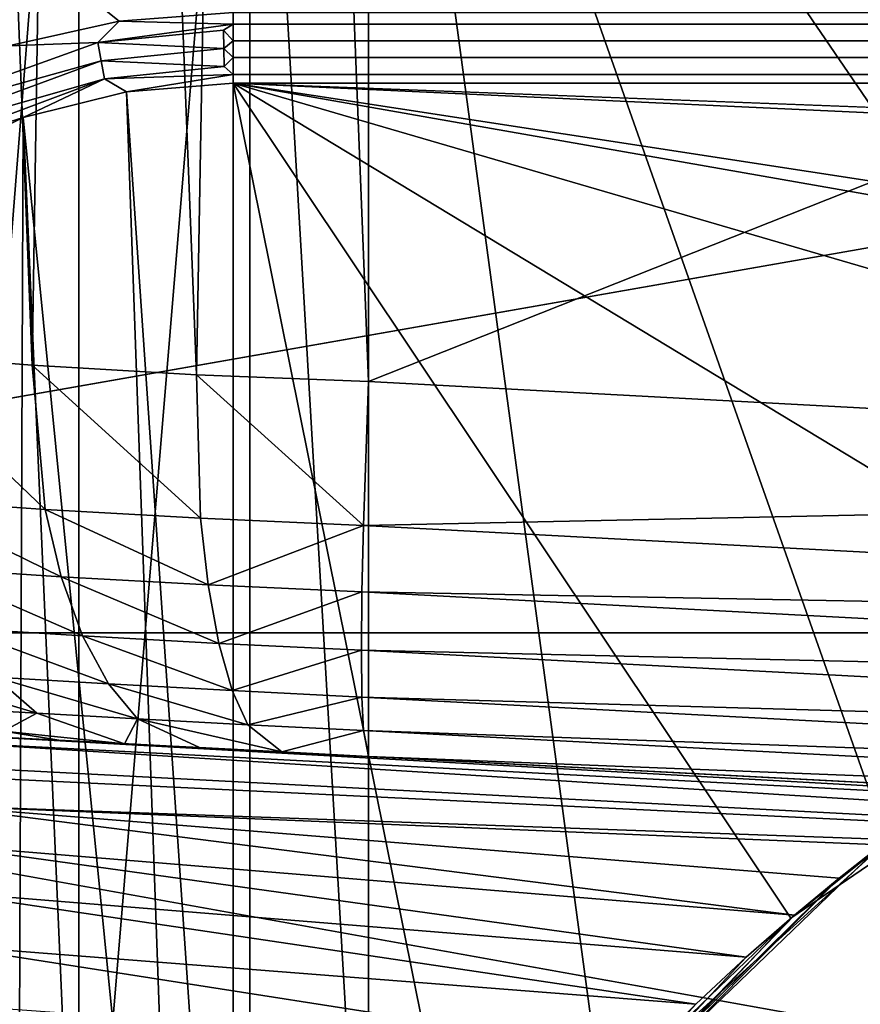
# Model space of a CAD drawing. Units: inches. Extents: x -1.38 to 1.38, y -5.92 to 0.98.
# Drawn here: x -0.68 to -0.61, y -4.49 to -4.4 of the extents above; entities that cross this region are included whole.
import ezdxf

# ---------------------------------------------------------------- set-up
doc = ezdxf.new("R2010")
doc.units = ezdxf.units.IN
doc.header["$MEASUREMENT"] = 0
doc.layers.get('0').update_dxf_attribs({"color": 153})

msp = doc.modelspace()

# ---------------------------------------------------------------- linework, layer by layer
at = {"color": 253}
for points in [[(-0.795276, -4.454721, 6.076729), (0.795276, -4.175329, 6.102362), (-0.795276, -4.175329, 6.102362)], [(-0.795276, -4.454721, 6.076729), (0.795276, -4.454721, 6.076729), (0.795276, -4.175329, 6.102362)], [(-0.688757, -4.175329, 5.976841), (-0.678675, -4.43173, 5.959009), (-0.691542, -4.430722, 5.951577)], [(-0.674653, -4.175329, 5.984148), (-0.678675, -4.43173, 5.959009), (-0.688757, -4.175329, 5.976841)], [(-0.674653, -4.175329, 5.984148), (-0.664554, -4.432546, 5.963895), (-0.678675, -4.43173, 5.959009)], [(-0.659997, -4.175329, 5.988361), (-0.664554, -4.432546, 5.963895), (-0.674653, -4.175329, 5.984148)], [(-0.659997, -4.175329, 5.988361), (-0.64979, -4.433137, 5.966013), (-0.664554, -4.432546, 5.963895)], [(-0.64979, -4.433137, 5.966013), (-0.659997, -4.175329, 5.988361), (-0.64979, -4.175329, 5.989568)], [(0, -4.175329, 6.023622), (-0.64979, -4.433137, 5.966013), (-0.64979, -4.175329, 5.989568)], [(0, -4.175329, 6.023622), (-0.484399, -4.442005, 5.973173), (-0.64979, -4.433137, 5.966013)], [(-0.795276, -4.303272, 5.380753), (-0.661417, -4.401453, 5.355858), (-0.671191, -4.402182, 5.355621)], [(-0.795276, -4.303272, 5.380753), (-0.671191, -4.402182, 5.355621), (-0.680686, -4.404319, 5.354922)], [(-0.64979, -4.346296, 5.490809), (-0.659997, -4.346515, 5.491996), (-0.64979, -4.520864, 5.440651)], [(-0.629775, -4.494846, 5.449381), (-0.64979, -4.346296, 5.490809), (-0.64979, -4.520864, 5.440651)], [(-0.605268, -4.472596, 5.455765), (-0.64979, -4.346296, 5.490809), (-0.629775, -4.494846, 5.449381)], [(-0.576044, -4.454322, 5.460069), (-0.64979, -4.346296, 5.490809), (-0.605268, -4.472596, 5.455765)], [(-0.543554, -4.441679, 5.462151), (-0.64979, -4.346296, 5.490809), (-0.576044, -4.454322, 5.460069)], [(-0.509756, -4.43528, 5.462183), (-0.64979, -4.346296, 5.490809), (-0.543554, -4.441679, 5.462151)], [(-0.476274, -4.435127, 5.460401), (-0.64979, -4.346296, 5.490809), (-0.509756, -4.43528, 5.462183)], [(-0.364969, -4.384634, 5.467567), (-0.64979, -4.346296, 5.490809), (-0.476274, -4.435127, 5.460401)], [(-0.688757, -4.525864, 5.45236), (-0.674653, -4.347282, 5.49614), (-0.688757, -4.348611, 5.503324)], [(-0.674653, -4.347282, 5.49614), (-0.688757, -4.525864, 5.45236), (-0.674653, -4.523174, 5.445567)], [(-0.674653, -4.523174, 5.445567), (-0.659997, -4.346515, 5.491996), (-0.674653, -4.347282, 5.49614)], [(-0.659997, -4.346515, 5.491996), (-0.674653, -4.523174, 5.445567), (-0.659997, -4.521623, 5.441648)], [(-0.64979, -4.520864, 5.440651), (-0.659997, -4.346515, 5.491996), (-0.659997, -4.521623, 5.441648)], [(-0.673027, -4.404034, 5.35518), (-0.680686, -4.404319, 5.354922), (-0.671191, -4.402182, 5.355621)], [(-0.673027, -4.404034, 5.35518), (-0.671191, -4.402182, 5.355621), (-0.661417, -4.402449, 5.355606)], [(-0.661417, -4.402449, 5.355606), (-0.671191, -4.402182, 5.355621), (-0.661417, -4.401453, 5.355858)], [(0.661417, -4.401453, 5.355858), (-0.661417, -4.402449, 5.355606), (-0.661417, -4.401453, 5.355858)], [(0.661417, -4.402943, 5.35553), (-0.661417, -4.402449, 5.355606), (0.661417, -4.401453, 5.355858)], [(-0.673027, -4.404034, 5.35518), (-0.661417, -4.402449, 5.355606), (-0.662235, -4.40296, 5.355527)], [(-0.662215, -4.404531, 5.355499), (-0.673027, -4.404034, 5.35518), (-0.662235, -4.40296, 5.355527)], [(-0.662235, -4.40296, 5.355527), (-0.661417, -4.402449, 5.355606), (-0.661417, -4.403883, 5.355474)], [(-0.662235, -4.40296, 5.355527), (-0.661417, -4.403883, 5.355474), (-0.662215, -4.404531, 5.355499)], [(0.661417, -4.402943, 5.35553), (-0.661417, -4.403883, 5.355474), (-0.661417, -4.402449, 5.355606)], [(0.661417, -4.404518, 5.3555), (-0.661417, -4.403883, 5.355474), (0.661417, -4.402943, 5.35553)], [(-0.662215, -4.404531, 5.355499), (-0.661417, -4.403883, 5.355474), (-0.661417, -4.405314, 5.355606)], [(0.661417, -4.404518, 5.3555), (-0.661417, -4.405314, 5.355606), (-0.661417, -4.403883, 5.355474)], [(-0.693294, -4.411325, 5.352776), (-0.680686, -4.404319, 5.354922), (-0.673027, -4.404034, 5.35518)], [(-0.672736, -4.4056, 5.355164), (-0.693294, -4.411325, 5.352776), (-0.673027, -4.404034, 5.35518)], [(-0.673027, -4.404034, 5.35518), (-0.662215, -4.404531, 5.355499), (-0.672736, -4.4056, 5.355164)], [(-0.662196, -4.406075, 5.355783), (-0.672736, -4.4056, 5.355164), (-0.662215, -4.404531, 5.355499)], [(-0.662215, -4.404531, 5.355499), (-0.661417, -4.405314, 5.355606), (-0.662196, -4.406075, 5.355783)], [(0.661417, -4.406067, 5.355783), (-0.661417, -4.405314, 5.355606), (0.661417, -4.404518, 5.3555)], [(-0.693294, -4.411325, 5.352776), (-0.672736, -4.4056, 5.355164), (-0.692484, -4.412856, 5.352845)], [(-0.672469, -4.407139, 5.355468), (-0.692484, -4.412856, 5.352845), (-0.672736, -4.4056, 5.355164)], [(-0.672736, -4.4056, 5.355164), (-0.662196, -4.406075, 5.355783), (-0.672469, -4.407139, 5.355468)], [(-0.662196, -4.406075, 5.355783), (-0.661417, -4.405314, 5.355606), (-0.661417, -4.40678, 5.356027)], [(0.661417, -4.406067, 5.355783), (-0.661417, -4.40678, 5.356027), (-0.661417, -4.405314, 5.355606)], [(-0.662196, -4.406075, 5.355783), (-0.661417, -4.40678, 5.356027), (-0.672469, -4.407139, 5.355468)], [(0.661417, -4.407501, 5.356355), (-0.661417, -4.40678, 5.356027), (0.661417, -4.406067, 5.355783)], [(-0.692484, -4.412856, 5.352845), (-0.672469, -4.407139, 5.355468), (-0.691753, -4.414365, 5.353286)], [(-0.672469, -4.407139, 5.355468), (-0.679433, -4.410469, 5.355539), (-0.691753, -4.414365, 5.353286)], [(-0.672469, -4.407139, 5.355468), (-0.670573, -4.408259, 5.356148), (-0.679433, -4.410469, 5.355539)], [(-0.672469, -4.407139, 5.355468), (-0.661417, -4.40678, 5.356027), (-0.670573, -4.408259, 5.356148)], [(-0.670573, -4.408259, 5.356148), (-0.661417, -4.40678, 5.356027), (-0.661417, -4.407501, 5.356355)], [(-0.661417, -4.40678, 5.356027), (0.661417, -4.407501, 5.356355), (-0.661417, -4.407501, 5.356355)], [(-0.661417, -4.541981, 5.425944), (-0.670573, -4.408259, 5.356148), (-0.661417, -4.407501, 5.356355)], [(-0.661417, -4.407501, 5.356355), (-0.641105, -4.508396, 5.408565), (-0.661417, -4.541981, 5.425944)], [(-0.661417, -4.407501, 5.356355), (-0.61354, -4.479198, 5.393456), (-0.641105, -4.508396, 5.408565)], [(-0.661417, -4.407501, 5.356355), (-0.580377, -4.456557, 5.38174), (-0.61354, -4.479198, 5.393456)], [(-0.661417, -4.407501, 5.356355), (-0.54402, -4.441768, 5.374087), (-0.580377, -4.456557, 5.38174)], [(-0.661417, -4.407501, 5.356355), (-0.505377, -4.434894, 5.37053), (-0.54402, -4.441768, 5.374087)], [(-0.661417, -4.407501, 5.356355), (-0.485332, -4.434547, 5.37035), (-0.505377, -4.434894, 5.37053)], [(-0.661417, -4.407501, 5.356355), (-0.189193, -4.429503, 5.36774), (-0.485332, -4.434547, 5.37035)], [(-0.661417, -4.407501, 5.356355), (-0.15748, -4.426638, 5.366258), (-0.189193, -4.429503, 5.36774)], [(0.661417, -4.407501, 5.356355), (-0.15748, -4.426638, 5.366258), (-0.661417, -4.407501, 5.356355)], [(-0.670573, -4.408259, 5.356148), (-0.665482, -4.55129, 5.430643), (-0.679433, -4.410469, 5.355539)], [(-0.665482, -4.55129, 5.430643), (-0.670573, -4.408259, 5.356148), (-0.661417, -4.541981, 5.425944)], [(-0.679433, -4.410469, 5.355539), (-0.680038, -4.559914, 5.432709), (-0.695739, -4.418606, 5.353236)], [(-0.691753, -4.414365, 5.353286), (-0.679433, -4.410469, 5.355539), (-0.695739, -4.418606, 5.353236)], [(-0.679433, -4.410469, 5.355539), (-0.673107, -4.554941, 5.431668), (-0.680038, -4.559914, 5.432709)], [(-0.679433, -4.410469, 5.355539), (-0.665482, -4.55129, 5.430643), (-0.673107, -4.554941, 5.431668)], [(-0.677556, -4.444121, 5.954798), (-0.691542, -4.430722, 5.951577), (-0.678675, -4.43173, 5.959009)], [(-0.689751, -4.443251, 5.947801), (-0.691542, -4.430722, 5.951577), (-0.677556, -4.444121, 5.954798)], [(-0.664208, -4.444875, 5.959418), (-0.678675, -4.43173, 5.959009), (-0.664554, -4.432546, 5.963895)], [(-0.677556, -4.444121, 5.954798), (-0.678675, -4.43173, 5.959009), (-0.664208, -4.444875, 5.959418)], [(-0.650239, -4.445482, 5.961475), (-0.664554, -4.432546, 5.963895), (-0.64979, -4.433137, 5.966013)], [(-0.664208, -4.444875, 5.959418), (-0.664554, -4.432546, 5.963895), (-0.650239, -4.445482, 5.961475)], [(-0.484399, -4.442005, 5.973173), (-0.650239, -4.445482, 5.961475), (-0.64979, -4.433137, 5.966013)], [(-0.484844, -4.454287, 5.968594), (-0.650239, -4.445482, 5.961475), (-0.484399, -4.442005, 5.973173)], [(-0.689751, -4.443251, 5.947801), (-0.676185, -4.449897, 5.951177), (-0.687724, -4.449123, 5.944575)], [(-0.676185, -4.449897, 5.951177), (-0.689751, -4.443251, 5.947801), (-0.677556, -4.444121, 5.954798)], [(-0.677556, -4.444121, 5.954798), (-0.663566, -4.450598, 5.955541), (-0.676185, -4.449897, 5.951177)], [(-0.663566, -4.450598, 5.955541), (-0.677556, -4.444121, 5.954798), (-0.664208, -4.444875, 5.959418)], [(-0.664208, -4.444875, 5.959418), (-0.650239, -4.445482, 5.961475), (-0.663566, -4.450598, 5.955541)], [(-0.663566, -4.450598, 5.955541), (-0.650239, -4.445482, 5.961475), (-0.650365, -4.451198, 5.957493)], [(-0.484844, -4.454287, 5.968594), (-0.650365, -4.451198, 5.957493), (-0.650239, -4.445482, 5.961475)], [(-0.687724, -4.449123, 5.944575), (-0.674346, -4.454978, 5.946624), (-0.685049, -4.454307, 5.940504)], [(-0.674346, -4.454978, 5.946624), (-0.687724, -4.449123, 5.944575), (-0.676185, -4.449897, 5.951177)], [(-0.676185, -4.449897, 5.951177), (-0.662647, -4.455616, 5.950669), (-0.674346, -4.454978, 5.946624)], [(-0.662647, -4.455616, 5.950669), (-0.676185, -4.449897, 5.951177), (-0.663566, -4.450598, 5.955541)], [(-0.663566, -4.450598, 5.955541), (-0.650365, -4.451198, 5.957493), (-0.662647, -4.455616, 5.950669)], [(-0.662647, -4.455616, 5.950669), (-0.650365, -4.451198, 5.957493), (-0.650408, -4.456198, 5.95248)], [(-0.484969, -4.459966, 5.964607), (-0.650408, -4.456198, 5.95248), (-0.650365, -4.451198, 5.957493)], [(-0.484969, -4.459966, 5.964607), (-0.650365, -4.451198, 5.957493), (-0.484844, -4.454287, 5.968594)], [(-0.685049, -4.454307, 5.940504), (-0.672118, -4.459101, 5.941336), (-0.68184, -4.45853, 5.935764)], [(-0.672118, -4.459101, 5.941336), (-0.685049, -4.454307, 5.940504), (-0.674346, -4.454978, 5.946624)], [(-0.795276, -4.454721, 6.076729), (0.795276, -4.740514, 5.994557), (0.795276, -4.454721, 6.076729)], [(-0.795276, -4.740514, 5.994557), (0.795276, -4.740514, 5.994557), (-0.795276, -4.454721, 6.076729)], [(-0.674346, -4.454978, 5.946624), (-0.661486, -4.459672, 5.945015), (-0.672118, -4.459101, 5.941336)], [(-0.661486, -4.459672, 5.945015), (-0.674346, -4.454978, 5.946624), (-0.662647, -4.455616, 5.950669)], [(-0.662647, -4.455616, 5.950669), (-0.650408, -4.456198, 5.95248), (-0.661486, -4.459672, 5.945015)], [(-0.661486, -4.459672, 5.945015), (-0.650408, -4.456198, 5.95248), (-0.650365, -4.460222, 5.946654)], [(-0.485012, -4.464931, 5.959599), (-0.650408, -4.456198, 5.95248), (-0.484969, -4.459966, 5.964607)], [(-0.485012, -4.464931, 5.959599), (-0.650365, -4.460222, 5.946654), (-0.650408, -4.456198, 5.95248)], [(-0.605268, -4.472596, 5.455765), (-0.61354, -4.479198, 5.393456), (-0.580377, -4.456557, 5.38174)], [(-0.690415, -4.457974, 5.928438), (-0.678264, -4.461616, 5.930599), (-0.685877, -4.461172, 5.924045)], [(-0.678264, -4.461616, 5.930599), (-0.690415, -4.457974, 5.928438), (-0.68184, -4.45853, 5.935764)], [(-0.68184, -4.45853, 5.935764), (-0.669614, -4.462095, 5.935581), (-0.678264, -4.461616, 5.930599)], [(-0.669614, -4.462095, 5.935581), (-0.68184, -4.45853, 5.935764), (-0.672118, -4.459101, 5.941336)], [(-0.672118, -4.459101, 5.941336), (-0.660146, -4.462597, 5.938863), (-0.669614, -4.462095, 5.935581)], [(-0.660146, -4.462597, 5.938863), (-0.672118, -4.459101, 5.941336), (-0.661486, -4.459672, 5.945015)], [(-0.661486, -4.459672, 5.945015), (-0.650365, -4.460222, 5.946654), (-0.660146, -4.462597, 5.938863)], [(-0.660146, -4.462597, 5.938863), (-0.650365, -4.460222, 5.946654), (-0.650239, -4.463102, 5.940311)], [(-0.484969, -4.468926, 5.953788), (-0.650365, -4.460222, 5.946654), (-0.485012, -4.464931, 5.959599)], [(-0.484969, -4.468926, 5.953788), (-0.650239, -4.463102, 5.940311), (-0.650365, -4.460222, 5.946654)], [(-0.678264, -4.461616, 5.930599), (-0.681128, -4.463141, 5.919514), (-0.685877, -4.461172, 5.924045)], [(-0.678264, -4.461616, 5.930599), (-0.670744, -4.46423, 5.920053), (-0.681128, -4.463141, 5.919514)], [(-0.669614, -4.462095, 5.935581), (-0.670744, -4.46423, 5.920053), (-0.678264, -4.461616, 5.930599)], [(-0.669614, -4.462095, 5.935581), (-0.664294, -4.464568, 5.923827), (-0.670744, -4.46423, 5.920053)], [(-0.669614, -4.462095, 5.935581), (-0.657227, -4.464938, 5.926294), (-0.664294, -4.464568, 5.923827)], [(-0.660146, -4.462597, 5.938863), (-0.657227, -4.464938, 5.926294), (-0.669614, -4.462095, 5.935581)], [(-0.681128, -4.463141, 5.919514), (-0.676383, -4.463934, 5.915081), (-0.680942, -4.463696, 5.909168)], [(-0.681128, -4.463141, 5.919514), (-0.670744, -4.46423, 5.920053), (-0.676383, -4.463934, 5.915081)], [(-0.660146, -4.462597, 5.938863), (-0.650239, -4.463102, 5.940311), (-0.657227, -4.464938, 5.926294)], [(-0.657227, -4.464938, 5.926294), (-0.650239, -4.463102, 5.940311), (-0.64979, -4.465328, 5.927348)], [(-0.484844, -4.471786, 5.947465), (-0.650239, -4.463102, 5.940311), (-0.484969, -4.468926, 5.953788)], [(-0.484844, -4.471786, 5.947465), (-0.64979, -4.465328, 5.927348), (-0.650239, -4.463102, 5.940311)], [(-0.484434, -4.474652, 5.622757), (-0.687134, -4.464029, 5.622757), (-0.6871, -4.463373, 5.629921)], [(-0.484434, -4.474652, 5.622757), (-0.6871, -4.463373, 5.629921), (-0.484399, -4.473996, 5.629921)], [(-0.6871, -4.463373, 5.629921), (-0.64979, -4.465328, 5.927348), (-0.484399, -4.473996, 5.629921)], [(-0.6871, -4.463373, 5.88772), (-0.64979, -4.465328, 5.927348), (-0.6871, -4.463373, 5.629921)], [(-0.686392, -4.46341, 5.895255), (-0.64979, -4.465328, 5.927348), (-0.6871, -4.463373, 5.88772)], [(-0.68432, -4.463519, 5.902476), (-0.64979, -4.465328, 5.927348), (-0.686392, -4.46341, 5.895255)], [(-0.680942, -4.463696, 5.909168), (-0.64979, -4.465328, 5.927348), (-0.68432, -4.463519, 5.902476)], [(-0.676383, -4.463934, 5.915081), (-0.64979, -4.465328, 5.927348), (-0.680942, -4.463696, 5.909168)], [(-0.670744, -4.46423, 5.920053), (-0.64979, -4.465328, 5.927348), (-0.676383, -4.463934, 5.915081)], [(-0.484544, -4.476757, 5.615429), (-0.687245, -4.466133, 5.615429), (-0.687134, -4.464029, 5.622757)], [(-0.484544, -4.476757, 5.615429), (-0.687134, -4.464029, 5.622757), (-0.484434, -4.474652, 5.622757)], [(-0.664294, -4.464568, 5.923827), (-0.64979, -4.465328, 5.927348), (-0.670744, -4.46423, 5.920053)], [(-0.64979, -4.465328, 5.927348), (-0.664294, -4.464568, 5.923827), (-0.657227, -4.464938, 5.926294)], [(-0.484399, -4.473996, 5.629921), (-0.64979, -4.465328, 5.927348), (-0.484399, -4.473996, 5.934546)], [(-0.64979, -4.465328, 5.927348), (-0.484844, -4.471786, 5.947465), (-0.484399, -4.473996, 5.934546)], [(-0.484544, -4.476757, 5.615429), (-0.687287, -4.46695, 5.613513), (-0.687245, -4.466133, 5.615429)], [(-0.484544, -4.476757, 5.615429), (-0.687153, -4.469548, 5.608762), (-0.687287, -4.46695, 5.613513)], [(-0.605772, -4.472917, 5.610236), (-0.687153, -4.469548, 5.608762), (-0.484544, -4.476757, 5.615429)], [(-0.609403, -4.47577, 5.605729), (-0.687153, -4.469548, 5.608762), (-0.605772, -4.472917, 5.610236)], [(-0.613242, -4.478945, 5.601932), (-0.687153, -4.469548, 5.608762), (-0.609403, -4.47577, 5.605729)], [(-0.613242, -4.478945, 5.601932), (-0.686981, -4.472885, 5.604282), (-0.687153, -4.469548, 5.608762)], [(-0.61737, -4.482563, 5.598608), (-0.686981, -4.472885, 5.604282), (-0.613242, -4.478945, 5.601932)], [(-0.61737, -4.482563, 5.598608), (-0.686773, -4.476913, 5.60024), (-0.686981, -4.472885, 5.604282)], [(-0.636203, -4.50221, 5.610236), (-0.609403, -4.47577, 5.605729), (-0.605772, -4.472917, 5.610236)], [(-0.529827, -4.563765, 5.610236), (-0.636203, -4.50221, 5.610236), (-0.605772, -4.472917, 5.610236)], [(-0.629775, -4.494846, 5.449381), (-0.61354, -4.479198, 5.393456), (-0.605268, -4.472596, 5.455765)], [(-0.63873, -4.505332, 5.590551), (-0.609403, -4.47577, 5.605729), (-0.636203, -4.50221, 5.610236)], [(-0.63873, -4.505332, 5.590551), (-0.613242, -4.478945, 5.601932), (-0.609403, -4.47577, 5.605729)], [(-0.621705, -4.486597, 5.59578), (-0.686773, -4.476913, 5.60024), (-0.61737, -4.482563, 5.598608)], [(-0.621705, -4.486597, 5.59578), (-0.686535, -4.481537, 5.596785), (-0.686773, -4.476913, 5.60024)], [(-0.61354, -4.479198, 5.393456), (-0.629775, -4.494846, 5.449381), (-0.641105, -4.508396, 5.408565)], [(-0.63873, -4.505332, 5.590551), (-0.61737, -4.482563, 5.598608), (-0.613242, -4.478945, 5.601932)], [(-0.626121, -4.490982, 5.593518), (-0.686535, -4.481537, 5.596785), (-0.621705, -4.486597, 5.59578)], [(-0.626121, -4.490982, 5.593518), (-0.686273, -4.486617, 5.594039), (-0.686535, -4.481537, 5.596785)], [(-0.63873, -4.505332, 5.590551), (-0.621705, -4.486597, 5.59578), (-0.61737, -4.482563, 5.598608)], [(-0.63873, -4.505332, 5.590551), (-0.626121, -4.490982, 5.593518), (-0.621705, -4.486597, 5.59578)]]:
    msp.add_3dface(points, dxfattribs=at)

doc.saveas('drawing.dxf')
